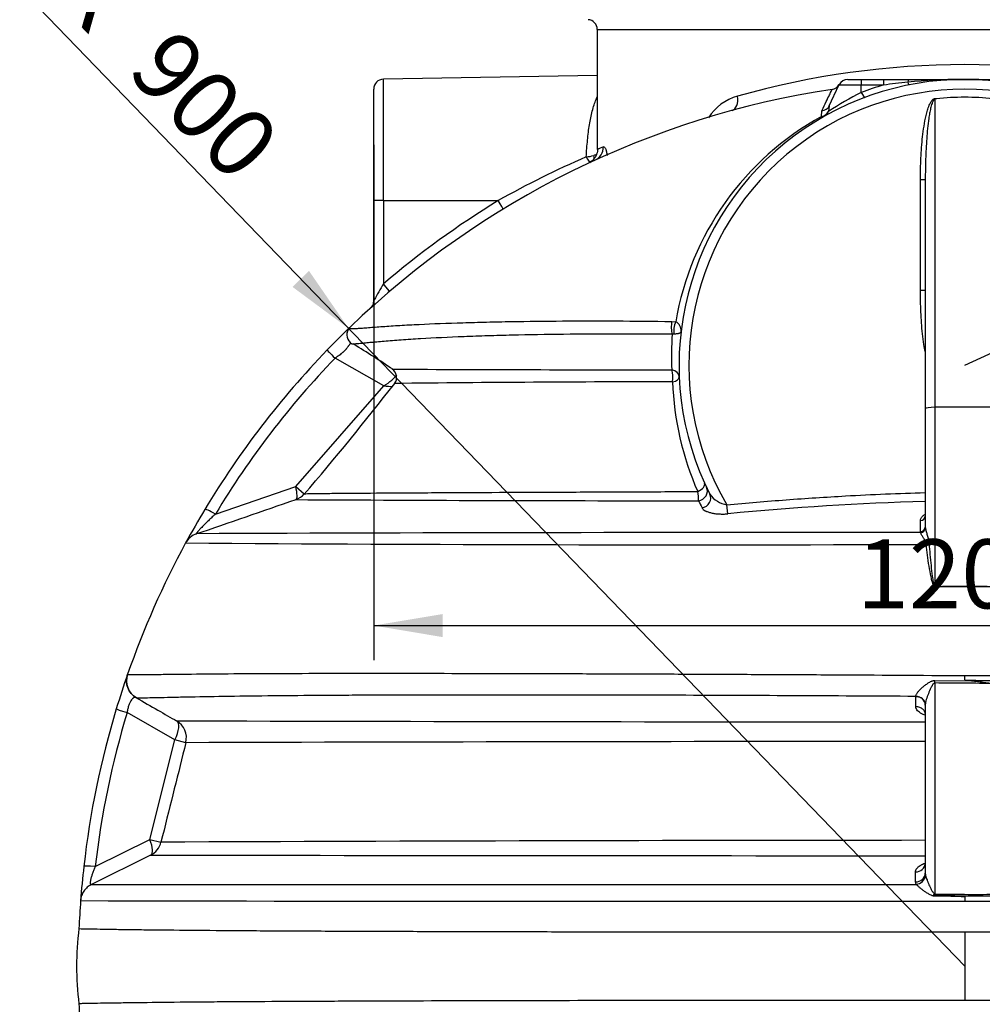
# Model space of a CAD drawing. Units: millimetres. Extents: x 0 to 420, y -2 to 297.
# Drawn here: x 208 to 257, y 199 to 249 of the extents above; entities that cross this region are included whole.
import ezdxf
from ezdxf.enums import TextEntityAlignment as Align

# ---------------------------------------------------------------- set-up
doc = ezdxf.new("R2010")
doc.units = ezdxf.units.MM
doc.layers.add('Default', color=7, linetype='Continuous')
doc.layers.add('REZERVOAR_ZA_VOD', color=7, linetype='Continuous')
doc.styles.add('SEACAD_Arial', font='arial.ttf')
doc.dimstyles.new('ISO', dxfattribs={"dimtxt": 3.5, "dimasz": 3.5, "dimexe": 1.75, "dimexo": 0, "dimgap": 0.875, "dimtad": 1, "dimlfac": 20, "dimtxsty": 'SEACAD_Arial', "dimblk1": '_SE_FILLED', "dimblk2": '_SE_FILLED', "dimsah": 1, "dimcen": 1.75, "dimadec": 0, "dimazin": 0, "dimtfac": 0.5, "dimtdec": 3, "dimtmove": 0, "dimatfit": 3, "dimfxl": 1, "dimtolj": 1, "dimarcsym": 0})

# ---------------------------------------------------------------- blocks, each defined once
blk = doc.blocks.new('SE6')
at = {"layer": 'REZERVOAR_ZA_VOD', "color": 7, "linetype": 'Continuous'}
for p, q in [((237.533, 248.621), (274.833, 248.621)), ((237.533, 248.621), (237.533, 242.528)), ((237.533, 246.287), (226.674, 246.098)), ((226.674, 239.939), (226.674, 246.098)), ((250.252, 246.089), (250.933, 246.089)), ((250.933, 246.089), (252.062, 246.089)), ((250.933, 246.089), (250.933, 245.801)), ((252.062, 246.089), (253.331, 246.089)), ((252.062, 246.089), (252.062, 245.801)), ((253.331, 246.089), (256.183, 246.089)), ((256.183, 246.089), (259.035, 246.089)), ((226.183, 239.939), (226.183, 245.598)), ((249.309, 244.751), (249.799, 245.801)), ((250.933, 245.801), (249.799, 245.801)), ((250.933, 245.429), (250.933, 245.801)), ((252.062, 245.801), (250.933, 245.801)), ((254.673, 245.077), (254.673, 229.453)), ((248.917, 244.215), (248.933, 244.5)), ((249.309, 244.751), (249.269, 244.458)), ((253.933, 235.395), (253.933, 241.01)), ((253.933, 241.01), (254.183, 241.01)), ((254.183, 241.01), (254.183, 229.365)), ((226.674, 239.939), (226.183, 239.939)), ((226.183, 234.802), (226.183, 239.939)), ((226.674, 239.939), (232.508, 239.939)), ((226.674, 239.939), (226.674, 235.715)), ((253.933, 235.395), (254.183, 235.395)), ((226.183, 234.802), (226.212, 234.905)), ((224.971, 233.505), (224.971, 233.505)), ((241.316, 233.809), (241.513, 233.789)), ((241.435, 233.168), (241.337, 233.16)), ((226.693, 230.545), (224.223, 231.942)), ((222.223, 225.436), (226.693, 230.545)), ((254.183, 229.365), (254.183, 223.375)), ((254.673, 229.453), (254.673, 220.345)), ((218.153, 224.034), (222.223, 225.436)), ((222.223, 225.436), (222.657, 225.056)), ((222.657, 225.056), (222.658, 225.056)), ((222.229, 224.768), (222.23, 224.769)), ((244.152, 224.047), (244.109, 224.502)), ((254.183, 223.375), (254.188, 223.314)), ((253.944, 223.096), (253.937, 223.15)), ((213.692, 215.904), (213.692, 215.904)), ((254.673, 215.46), (254.673, 204.771)), ((254.674, 215.588), (256.536, 215.575)), ((256.183, 215.622), (256.183, 215.838)), ((253.694, 214.78), (253.694, 214.785)), ((253.694, 214.277), (253.694, 214.78)), ((216.089, 212.572), (213.666, 213.958)), ((254.183, 214.349), (254.183, 205.817)), ((214.826, 207.521), (216.089, 212.572)), ((216.649, 212.432), (216.089, 212.572)), ((216.649, 212.432), (216.649, 212.432)), ((212.053, 206.144), (214.826, 207.521)), ((214.826, 207.521), (215.386, 207.381)), ((215.465, 207.697), (215.386, 207.381)), ((214.861, 206.728), (211.859, 205.237)), ((253.69, 205.367), (253.69, 205.874)), ((253.722, 205.243), (253.69, 205.367)), ((256.183, 204.602), (256.183, 204.387)), ((256.183, 202.825), (256.183, 199.354))]:
    blk.add_line(p, q, dxfattribs=at)
for centre, radius, start, end in [((237.033, 248.621), 0.5, 0, 86.4237), ((256.183, 204.5), 42.34, 74.1874, 105.8126), ((226.683, 245.598), 0.5, 91, 180), ((256.183, 231.589), 14.5, 333.1311, 206.8689), ((249.376, 246.077), 0.5, 278.6044, 330.7981), ((250.252, 245.589), 0.5, 90, 155), ((250.249, 245.589), 0.5, 90, 150.7981), ((256.516, 213.124), 32.979, 95.6092, 97.7632), ((256.168, 217.378), 28.711, 90.3108, 95.7478), ((256.183, 201.089), 45, 90, 90.2022), ((256.199, 217.402), 28.687, 84.2498, 90.0322), ((256.183, 201.089), 45, 98.6044, 133.9165), ((256.183, 231.589), 14, 329.5885, 210.4115), ((258.25, 230.981), 16.195, 116.8569, 123.677), ((256.183, 231.378), 15, 105.9487, 110.4873), ((245.329, 242.789), 2.542, 105.5937, 147.7312), ((254.76, 244.973), 0.135, 94.6778, 129.9816), ((256.05, 231.306), 14.748, 118.9227, 170.3087), ((256.451, 203.681), 43.204, 115.5167, 115.9683), ((255.661, 198.913), 47.108, 113.3724, 119.4378), ((236.651, 244.948), 2.81, 276.5668, 284.6152), ((256.192, 201.089), 45.5, 121.3675, 130.4463), ((260.969, 215.605), 39.756, 149.6129, 150.958), ((225.862, 234.765), 0.315, 312.9592, 4.8956), ((256.183, 201.089), 45, 133.9165, 135.9828), ((225.338, 233.126), 0.521, 146.2965, 239.2165), ((225.318, 233.145), 0.5, 133.9165, 176.4455), ((256.183, 201.089), 45, 133.934, 134.0585), ((225.318, 233.145), 0.5, 133.9125, 146.7949), ((241.324, 233.364), 0.465, 351.6227, 66.1206), ((256.29, 232.058), 14.994, 175.7861, 182.717), ((256.183, 201.089), 45, 135.9828, 148.9925), ((192.528, 179.566), 62.317, 56.24731, 58.40844), ((255.865, 201.368), 44, 135.9828, 148.9925), ((250.666, 6497.883), 6266.542, 269.784725, 269.7849408), ((226.855, 230.965), 0.493, 322.8345, 56.7616), ((250.666, 6497.883), 6266.542, 269.7849408, 269.9144873), ((112.417, 319.659), 145.279, 319.35169, 322.22477), ((242.87, -1224.454), 1455.199, 90.059754, 90.615203), ((256.315, 231.26), 14.972, 181.9725, 203.9735), ((256.183, -200.598), 430.053, 89.79882, 90.20118), ((221.905, 225.714), 1, 289.006, 318.8141), ((240.057, 224.698), 2.621, 0.2382, 10.5024), ((244.366, 225.877), 1.399, 216.982, 259.4319), ((-483.351, 2257.852), 2152.034, 288.996571, 289.139678), ((242.306, 3725.533), 3500.824, 269.671058, 270.006092), ((256.104, 230.984), 14.82, 205.0482, 206.5769), ((258.662, 72.156), 152.582, 91.68237, 95.45688), ((256.183, 201.089), 45, 148.9925, 151.4948), ((217.517, 222.088), 1, 109.006, 151.4948), ((248.667, -7464.169), 7687.267, 89.9606745, 90.234601), ((256.183, 201.089), 45, 151.4948, 160.7788), ((242.495, 3961.017), 3738.542, 269.603732, 270.179715), ((217.435, 222.145), 0.901, 151.9906, 152.1695), ((256.183, 139.127), 81.232, 88.93488, 91.06512), ((256.183, 138.969), 81.378, 88.93692, 91.06309), ((256.183, 201.089), 45, 160.7788, 163.1342), ((214.636, 215.575), 1, 160.782, 240.2448), ((253.425, -93.361), 308.824, 89.20814, 89.76846), ((256.595, 217.393), 1.818, 256.924, 268.1625), ((256.183, 201.089), 45, 163.1342, 173.5379), ((255.773, 201.192), 44, 163.1342, 173.5379), ((252.731, 13059.505), 12846.014, 269.8369545, 270.0064762), ((215.705, 212.685), 0.971, 345.0421, 61.0743), ((262.722, -16349.749), 16562.245, 90.0295414, 90.1593921), ((214.416, 207.624), 1, 296.414, 345.9637), ((258.267, -9371.88), 9579.357, 90.0244302, 90.2564801), ((259.5, 29998.518), 29791.824, 269.9141487, 269.9897727), ((256.183, 201.089), 45, 173.5379, 175.7613), ((253.708, 206.35), 0.476, 267.8975, 356.8769), ((253.708, 205.843), 0.476, 267.9044, 356.8784), ((254.736, 205.816), 0.553, 179.951, 193.6675), ((256.183, 201.089), 45, 175.7613, 177.5736), ((211.357, 204.419), 0.0509, 169.0275, 182.4393), ((242.958, 14854.413), 14650.032, 269.8762119, 270.0517241), ((254.536, 204.91), 0.195, 303.1713, 314.6813), ((256.758, 402.118), 197.383, 269.386, 270.27149), ((254.312, 183.469), 21.215, 84.9407, 88.0948), ((256.822, 448.046), 243.38, 269.57528, 270.20525), ((269.829, 14185.909), 13981.529, 269.9440798, 270.1279838), ((225.875, 201.089), 14.775, 172.5915, 187.4085), ((256.183, 201.089), 45, 182.4264, 184.2387)]:
    blk.add_arc(centre, radius, start, end, dxfattribs=at)
for centre, major_axis, ratio, start_param, end_param in [((253.331, 245.589), (0, -0.5), 0.10919, 3.141593, 3.92103), ((253.255, 246.301), (-0.098, 0.49), 0.090671, 2.363999, 3.141593), ((250.933, 245.64), (-0.175, 0.468), 0.161077, 1.97783, 3.141593), ((244.182, 245.237), (-0.197, 0.724), 0.604974, 3.141593, 4.549391), ((248.841, 244.669), (0.47, 0.172), 0.919205, 4.543097, 5.43214), ((248.856, 244.962), (0.453, -0.211), 0.912187, 5.272064, 6.283185), ((248.841, 244.669), (-0.245, 0.436), 0.876853, 3.141593, 3.80515), ((248.841, 244.669), (0.245, -0.436), 0.625681, 5.762382, 6.283185), ((237.102, 242.67), (-0.313, 0.682), 0.980195, 3.141593, 4.289703), ((236.964, 242.331), (0.211, -0.453), 0.139423, 5.042686, 6.283185), ((237.095, 242.392), (-0.21, 0.454), 0.403276, 3.759265, 4.166838), ((232.499, 239.939), (-0.26, 0.427), 0.014902, 3.141593, 4.703304), ((226.666, 235.715), (-0.324, 0.381), 0.013282, 3.141593, 4.701067), ((225.741, 234.905), (-0.335, 0.372), 0.90281, 3.141593, 4.029916), ((241.442, 233.533), (0.005, 0.5), 0.306856, 0.988133, 2.414789), ((241.636, 233.514), (0.096, 0.491), 0.400382, 1.054544, 2.426747), ((224.541, 231.664), (-0.719, 0.695), 0.023027, 0, 1.135033), ((241.196, 230.974), (-0.5, -0.02), 0.763781, 3.141593, 4.444638), ((241.196, 230.974), (0, 0.5), 0.351952, 4.234523, 5.555657), ((226.375, 230.823), (1.032, 0.538), 0.341429, 4.8445, 5.745442), ((241.196, 230.974), (0.5, 0.02), 0.494083, 5.010123, 6.283185), ((226.375, 230.823), (1.124, -0.225), 0.193834, -1.245349, -0.767686), ((254.683, 229.365), (-0.5, 0), 0.175625, 4.732388, 6.283185), ((221.905, 225.714), (-0.326, 0.945), 0.225812, 3.141593, 4.336925), ((242.52, 225.4), (-0.455, -0.206), 0.502383, 1.595933, 3.141593), ((242.628, 225.166), (0.452, 0.214), 0.910726, 4.408087, 6.283185), ((242.803, 224.81), (-0.446, -0.226), 0.907963, 1.238106, 3.141593), ((218.471, 223.756), (0.857, -0.515), 0.082125, 1.999802, 3.141593), ((253.933, 223.931), (0.25, 0), 0.899954, 4.732316, 6.283185), ((253.933, 223.375), (0.25, 0), 0.899852, 4.728295, 6.283185), ((253.94, 223.321), (0.243, 0.059), 0.895614, 4.514837, 5.989822), ((254.214, 222.568), (0.248, 0.031), 0.298489, 4.702873, 5.356661), ((254.668, 220.399), (0.005, -0.25), 0.016348, 1.304494, 1.349209), ((254.663, 215.556), (0.003, 0.5), 0.021623, 4.520831, 4.776747), ((253.683, 214.342), (-0.5, 0), 0.877759, 3.141593, 4.690363), ((214.076, 213.855), (-0.957, 0.29), 0.023013, 0, 1.135032), ((215.679, 212.675), (0.496, 0.868), 0.409506, 4.827137, 6.283185), ((214.416, 207.624), (-0.445, 0.896), 0.334416, 3.141593, 4.434643), ((212.463, 206.041), (0.994, -0.113), 0.061348, 2.003064, 3.141593), ((253.715, 205.693), (-0.444, -0.23), 0.879389, 1.158947, 2.594133)]:
    blk.add_ellipse(centre, major_axis=major_axis, ratio=ratio, start_param=start_param, end_param=end_param, dxfattribs=at)
for points, knots in [([(248.933, 244.5), (249.016, 244.673), (249.09, 244.828), (249.218, 245.095), (249.272, 245.209), (249.36, 245.393), (249.394, 245.463), (249.422, 245.523), (249.427, 245.533), (249.436, 245.551), (249.439, 245.559), (249.448, 245.577), (249.451, 245.583), (249.451, 245.583)], [0, 0, 0, 0, 0.25, 0.25, 0.5, 0.5, 0.75, 0.75, 0.8125, 0.8125, 0.875, 0.875, 1, 1, 1, 1]), ([(236.973, 242.156), (236.981, 242.303), (236.99, 242.448), (237.012, 242.734), (237.024, 242.874), (237.064, 243.284), (237.096, 243.543), (237.175, 244.033), (237.222, 244.264), (237.335, 244.698), (237.399, 244.896), (237.491, 245.118), (237.51, 245.161), (237.529, 245.203)], [0, 0, 0, 0, 0.03125, 0.03125, 0.0625, 0.0625, 0.125, 0.125, 0.1875, 0.1875, 0.25, 0.25, 0.2654977, 0.2654977, 0.2654977, 0.2654977]), ([(253.933, 241.01), (253.933, 241.373), (253.942, 241.736), (253.978, 242.461), (254.005, 242.824), (254.066, 243.364), (254.09, 243.544), (254.147, 243.903), (254.181, 244.082), (254.243, 244.347), (254.266, 244.434), (254.318, 244.608), (254.347, 244.695), (254.399, 244.82), (254.418, 244.862), (254.461, 244.942), (254.485, 244.981), (254.542, 245.053), (254.575, 245.086), (254.636, 245.117), (254.659, 245.123), (254.705, 245.123), (254.728, 245.118), (254.749, 245.108)], [0, 0, 0, 0, 0.25, 0.25, 0.5, 0.5, 0.625, 0.625, 0.75, 0.75, 0.8125, 0.8125, 0.875, 0.875, 0.90625, 0.90625, 0.9375, 0.9375, 0.96875, 0.96875, 0.984375, 0.984375, 1, 1, 1, 1]), ([(254.673, 245.077), (254.662, 245.075), (254.652, 245.07), (254.634, 245.058), (254.626, 245.051), (254.611, 245.035), (254.604, 245.027), (254.591, 245.009), (254.586, 245), (254.569, 244.972), (254.559, 244.952), (254.542, 244.913), (254.534, 244.893), (254.511, 244.832), (254.498, 244.791), (254.474, 244.708), (254.463, 244.666), (254.433, 244.539), (254.416, 244.455), (254.385, 244.285), (254.372, 244.199), (254.335, 243.943), (254.314, 243.771), (254.28, 243.427), (254.265, 243.255), (254.228, 242.738), (254.211, 242.392), (254.188, 241.701), (254.183, 241.356), (254.183, 241.01)], [0, 0, 0, 0, 0.007813, 0.007813, 0.015625, 0.015625, 0.023438, 0.023438, 0.03125, 0.03125, 0.046875, 0.046875, 0.0625, 0.0625, 0.09375, 0.09375, 0.125, 0.125, 0.1875, 0.1875, 0.25, 0.25, 0.375, 0.375, 0.5, 0.5, 0.75, 0.75, 1, 1, 1, 1]), ([(257.618, 245.108), (257.141, 245.157), (256.662, 245.182), (255.704, 245.182), (255.225, 245.157), (254.749, 245.108)], [0, 0, 0, 0, 0.5, 0.5, 1, 1, 1, 1]), ([(237.541, 242.528), (237.538, 242.471), (237.531, 242.372), (237.476, 242.224), (237.404, 242.104), (237.326, 242.014), (237.259, 241.957), (237.214, 241.924), (237.182, 241.904), (237.158, 241.89), (237.146, 241.884), (237.144, 241.883), (237.144, 241.883)], [0, 0, 0, 0, 0.0568794, 0.1148916, 0.166047, 0.2100509, 0.2462239, 0.2738444, 0.3032998, 0.3491309, 0.4234179, 0.4997707, 0.4997707, 0.4997707, 0.4997707]), ([(237.84, 242.67), (237.857, 242.678), (237.874, 242.675), (237.897, 242.655), (237.901, 242.651), (237.91, 242.64), (237.915, 242.634), (237.928, 242.613), (237.937, 242.597), (237.955, 242.558), (237.964, 242.536), (237.976, 242.499), (237.981, 242.486), (237.989, 242.459), (237.993, 242.445), (238.013, 242.372), (238.028, 242.304), (238.041, 242.229)], [0, 0, 0, 0, 0.25, 0.25, 0.3125, 0.3125, 0.375, 0.375, 0.5, 0.5, 0.625, 0.625, 0.6875, 0.6875, 0.75, 0.75, 1, 1, 1, 1]), ([(237.145, 241.884), (237.148, 241.885), (237.166, 241.894), (237.203, 241.911), (237.229, 241.923)], [0.5444998, 0.5444998, 0.5444998, 0.5444998, 0.7459163, 1, 1, 1, 1]), ([(254.168, 232.275), (254.146, 232.394), (254.126, 232.514), (254.082, 232.817), (254.06, 233), (254.022, 233.366), (254.006, 233.55), (253.978, 233.918), (253.968, 234.103), (253.942, 234.656), (253.933, 235.026), (253.933, 235.395)], [0.2925238, 0.2925238, 0.2925238, 0.2925238, 0.375, 0.375, 0.5, 0.5, 0.625, 0.625, 0.75, 0.75, 1, 1, 1, 1]), ([(224.971, 233.505), (224.954, 233.489), (224.95, 233.475), (224.968, 233.455), (224.99, 233.448), (225.09, 233.438), (225.204, 233.444), (225.431, 233.46), (225.517, 233.466), (225.705, 233.481), (225.807, 233.489), (226.133, 233.515), (226.378, 233.533), (226.912, 233.57), (227.202, 233.589), (227.822, 233.625), (228.152, 233.643), (229.183, 233.693), (229.924, 233.722), (231.1, 233.757), (231.504, 233.768), (232.327, 233.787), (232.745, 233.795), (234.016, 233.816), (234.886, 233.825), (236.664, 233.835), (237.572, 233.835), (239.42, 233.828), (240.361, 233.82), (241.316, 233.809)], [0, 0, 0, 0, 0.03125, 0.03125, 0.0625, 0.0625, 0.125, 0.125, 0.15625, 0.15625, 0.1875, 0.1875, 0.25, 0.25, 0.3125, 0.3125, 0.375, 0.375, 0.5, 0.5, 0.5625, 0.5625, 0.625, 0.625, 0.75, 0.75, 0.875, 0.875, 1, 1, 1, 1]), ([(241.337, 233.16), (240.385, 233.167), (239.448, 233.17), (237.607, 233.168), (236.703, 233.163), (234.932, 233.143), (234.066, 233.128), (232.799, 233.098), (232.383, 233.087), (231.562, 233.061), (231.16, 233.047), (229.988, 233.001), (229.249, 232.966), (228.221, 232.905), (227.891, 232.884), (227.273, 232.84), (226.984, 232.818), (226.452, 232.774), (226.208, 232.752), (225.883, 232.721), (225.782, 232.711), (225.595, 232.693), (225.51, 232.685), (225.317, 232.668), (225.222, 232.661), (225.155, 232.66)], [0, 0, 0, 0, 0.125, 0.125, 0.25, 0.25, 0.375, 0.375, 0.4375, 0.4375, 0.5, 0.5, 0.625, 0.625, 0.6875, 0.6875, 0.75, 0.75, 0.8125, 0.8125, 0.84375, 0.84375, 0.875, 0.875, 0.9242379, 0.9242379, 0.9242379, 0.9242379]), ([(241.784, 233.297), (241.784, 233.295), (241.784, 233.293), (241.783, 233.289), (241.782, 233.287), (241.781, 233.281), (241.779, 233.277), (241.774, 233.266), (241.769, 233.259), (241.75, 233.237), (241.732, 233.224), (241.694, 233.206), (241.68, 233.2), (241.647, 233.189), (241.628, 233.185), (241.596, 233.178), (241.584, 233.177), (241.559, 233.173), (241.546, 233.172), (241.518, 233.17), (241.503, 233.169), (241.471, 233.168), (241.454, 233.168), (241.435, 233.168)], [0, 0, 0, 0, 0.03125, 0.03125, 0.0625, 0.0625, 0.125, 0.125, 0.25, 0.25, 0.5, 0.5, 0.625, 0.625, 0.75, 0.75, 0.8125, 0.8125, 0.875, 0.875, 0.9375, 0.9375, 1, 1, 1, 1]), ([(225.021, 232.702), (225.013, 232.696), (224.995, 232.679), (224.965, 232.644), (224.931, 232.599), (224.898, 232.555), (224.866, 232.513), (224.838, 232.476), (224.809, 232.44), (224.78, 232.404), (224.751, 232.37), (224.72, 232.336), (224.688, 232.303), (224.655, 232.271), (224.622, 232.239), (224.578, 232.201), (224.516, 232.15), (224.442, 232.094), (224.379, 232.05), (224.334, 232.019), (224.298, 231.994), (224.26, 231.968), (224.235, 231.95), (224.223, 231.942)], [0.1596201, 0.1596201, 0.1596201, 0.1596201, 0.227422, 0.2997611, 0.3593527, 0.4235083, 0.4609256, 0.4982686, 0.5355383, 0.5675611, 0.5989071, 0.6295798, 0.659583, 0.6889205, 0.7175965, 0.7456158, 0.7954071, 0.8598704, 0.903877, 0.9249843, 0.9511943, 0.9761975, 1, 1, 1, 1]), ([(225.155, 232.66), (225.137, 232.66), (225.122, 232.66), (225.088, 232.662), (225.072, 232.664), (225.062, 232.668)], [0.92423791, 0.92423791, 0.92423791, 0.92423791, 0.9375, 0.9375, 0.95721645, 0.95721645, 0.95721645, 0.95721645]), ([(225.136, 232.681), (225.145, 232.675), (225.163, 232.671), (225.201, 232.669), (225.215, 232.669), (225.231, 232.669)], [0.0368885, 0.0368885, 0.0368885, 0.0368885, 0.0625, 0.0625, 0.0747933, 0.0747933, 0.0747933, 0.0747933]), ([(222.658, 225.056), (222.635, 225.057), (222.632, 225.06), (222.652, 225.062), (222.664, 225.063), (222.679, 225.064)], [0, 0, 0, 0, 0.03125, 0.03125, 0.04666603, 0.04666603, 0.04666603, 0.04666603]), ([(222.679, 225.064), (222.694, 225.065), (222.714, 225.066), (222.833, 225.07), (222.99, 225.073), (223.3, 225.077), (223.416, 225.079), (223.671, 225.082), (223.808, 225.083), (224.242, 225.088), (224.564, 225.09), (225.603, 225.099), (226.395, 225.104), (227.693, 225.112), (228.139, 225.114), (229.051, 225.119), (229.517, 225.122), (230.942, 225.129), (231.928, 225.133), (233.956, 225.142), (234.998, 225.146), (237.132, 225.155), (238.214, 225.159), (240.405, 225.168), (241.514, 225.172), (242.635, 225.176)], [0.046666, 0.046666, 0.046666, 0.046666, 0.0625, 0.0625, 0.125, 0.125, 0.15625, 0.15625, 0.1875, 0.1875, 0.25, 0.25, 0.375, 0.375, 0.4375, 0.4375, 0.5, 0.5, 0.625, 0.625, 0.75, 0.75, 0.875, 0.875, 1, 1, 1, 1]), ([(244.109, 224.502), (245.113, 224.596), (246.118, 224.681), (248.128, 224.831), (249.133, 224.897), (251.487, 225.028), (252.834, 225.086), (254.182, 225.124)], [0, 0, 0, 0, 0.25, 0.25, 0.5, 0.5, 0.8345404, 0.8345404, 0.8345404, 0.8345404]), ([(242.851, 224.353), (242.858, 224.339), (242.867, 224.325), (242.888, 224.298), (242.901, 224.285), (242.943, 224.247), (242.977, 224.224), (243.027, 224.196), (243.037, 224.191), (243.058, 224.18), (243.07, 224.175), (243.104, 224.16), (243.128, 224.15), (243.203, 224.123), (243.257, 224.108), (243.346, 224.087), (243.376, 224.08), (243.439, 224.069), (243.471, 224.064), (243.569, 224.05), (243.638, 224.043), (243.745, 224.037), (243.781, 224.035), (243.854, 224.034), (243.891, 224.034), (244.001, 224.035), (244.076, 224.039), (244.152, 224.047)], [0, 0, 0, 0, 0.0625, 0.0625, 0.125, 0.125, 0.25, 0.25, 0.28125, 0.28125, 0.3125, 0.3125, 0.375, 0.375, 0.5, 0.5, 0.5625, 0.5625, 0.625, 0.625, 0.75, 0.75, 0.8125, 0.8125, 0.875, 0.875, 1, 1, 1, 1]), ([(218.153, 224.034), (218.099, 223.985), (218.045, 223.935), (217.939, 223.835), (217.885, 223.785), (217.806, 223.71), (217.78, 223.684), (217.728, 223.634), (217.702, 223.608), (217.624, 223.533), (217.574, 223.483), (217.5, 223.408), (217.475, 223.383), (217.427, 223.333), (217.404, 223.309), (217.359, 223.261), (217.337, 223.238), (217.306, 223.204), (217.296, 223.193), (217.277, 223.171), (217.268, 223.161), (217.25, 223.14), (217.242, 223.13), (217.227, 223.112), (217.22, 223.103), (217.208, 223.087), (217.202, 223.08), (217.193, 223.067), (217.189, 223.06), (217.183, 223.05), (217.181, 223.046), (217.178, 223.039), (217.178, 223.036), (217.18, 223.031), (217.184, 223.031), (217.191, 223.033)], [0, 0, 0, 0, 0.125, 0.125, 0.25, 0.25, 0.3125, 0.3125, 0.375, 0.375, 0.5, 0.5, 0.5625, 0.5625, 0.625, 0.625, 0.6875, 0.6875, 0.71875, 0.71875, 0.75, 0.75, 0.78125, 0.78125, 0.8125, 0.8125, 0.84375, 0.84375, 0.875, 0.875, 0.90625, 0.90625, 0.9375, 0.9375, 1, 1, 1, 1]), ([(253.938, 223.706), (253.938, 223.745), (253.948, 223.784), (253.977, 223.842), (253.99, 223.861), (254.02, 223.899), (254.037, 223.917), (254.076, 223.953), (254.099, 223.97), (254.141, 223.998), (254.16, 224.01), (254.18, 224.021)], [0, 0, 0, 0, 0.125, 0.125, 0.1875, 0.1875, 0.25, 0.25, 0.3125, 0.3125, 0.3562414, 0.3562414, 0.3562414, 0.3562414]), ([(253.937, 223.15), (253.937, 223.223), (253.937, 223.295), (253.938, 223.368), (253.938, 223.481), (253.938, 223.593), (253.938, 223.706)], [0, 0, 0, 0, 0.392206, 0.392206, 0.392206, 1, 1, 1, 1]), ([(254.221, 222.494), (254.216, 222.529), (254.207, 222.562), (254.187, 222.625), (254.175, 222.655), (254.149, 222.714), (254.135, 222.742), (254.106, 222.797), (254.091, 222.823), (254.048, 222.897), (254.02, 222.943), (253.985, 223.006), (253.974, 223.026), (253.956, 223.063), (253.949, 223.08), (253.944, 223.096)], [0, 0, 0, 0, 0.125, 0.125, 0.25, 0.25, 0.375, 0.375, 0.5, 0.5, 0.75, 0.75, 0.875, 0.875, 1, 1, 1, 1]), ([(254.188, 223.314), (254.191, 223.29), (254.196, 223.264), (254.209, 223.209), (254.217, 223.18), (254.242, 223.09), (254.262, 223.027), (254.291, 222.928), (254.3, 222.894), (254.319, 222.824), (254.327, 222.788), (254.351, 222.68), (254.364, 222.605), (254.371, 222.528)], [0, 0, 0, 0, 0.125, 0.125, 0.25, 0.25, 0.5, 0.5, 0.625, 0.625, 0.75, 0.75, 1, 1, 1, 1]), ([(254.673, 220.334), (254.661, 220.334), (254.65, 220.34), (254.632, 220.356), (254.625, 220.365), (254.606, 220.395), (254.596, 220.416), (254.568, 220.481), (254.554, 220.526), (254.515, 220.66), (254.494, 220.751), (254.437, 221.025), (254.405, 221.209), (254.316, 221.76), (254.266, 222.127), (254.221, 222.494)], [0, 0, 0, 0, 0.015625, 0.015625, 0.03125, 0.03125, 0.0625, 0.0625, 0.125, 0.125, 0.25, 0.25, 0.5, 0.5, 1, 1, 1, 1]), ([(254.371, 222.528), (254.401, 222.16), (254.434, 221.793), (254.492, 221.241), (254.513, 221.057), (254.551, 220.782), (254.565, 220.691), (254.59, 220.554), (254.599, 220.509), (254.617, 220.442), (254.624, 220.419), (254.636, 220.387), (254.641, 220.376), (254.65, 220.361), (254.653, 220.356), (254.662, 220.348), (254.667, 220.344), (254.673, 220.345)], [0, 0, 0, 0, 0.5, 0.5, 0.75, 0.75, 0.875, 0.875, 0.9375, 0.9375, 0.96875, 0.96875, 0.984375, 0.984375, 0.992187, 0.992187, 1, 1, 1, 1]), ([(214.14, 214.707), (214.039, 214.764), (213.949, 214.839), (213.799, 215.015), (213.74, 215.116), (213.659, 215.333), (213.637, 215.448), (213.635, 215.679), (213.654, 215.795), (213.692, 215.904)], [0, 0, 0, 0, 0.25, 0.25, 0.5, 0.5, 0.75, 0.75, 1, 1, 1, 1]), ([(213.692, 215.904), (213.69, 215.898), (213.723, 215.894), (213.857, 215.888), (213.958, 215.887), (214.351, 215.887), (214.732, 215.892), (215.454, 215.9), (215.72, 215.903), (216.3, 215.91), (216.61, 215.913), (217.59, 215.923), (218.31, 215.929), (219.472, 215.937), (219.873, 215.939), (220.7, 215.943), (221.127, 215.945), (222.434, 215.95), (223.342, 215.952), (224.748, 215.953), (225.225, 215.954), (226.185, 215.954), (226.67, 215.954), (228.137, 215.953), (229.133, 215.952), (232.165, 215.947), (234.246, 215.942), (237.442, 215.932), (238.522, 215.928), (240.689, 215.92), (241.778, 215.916), (243.968, 215.906), (245.067, 215.901), (247.277, 215.89), (248.388, 215.885), (251.721, 215.866), (253.949, 215.853), (256.183, 215.838)], [0, 0, 0, 0, 0.03125, 0.03125, 0.0625, 0.0625, 0.125, 0.125, 0.15625, 0.15625, 0.1875, 0.1875, 0.25, 0.25, 0.28125, 0.28125, 0.3125, 0.3125, 0.375, 0.375, 0.40625, 0.40625, 0.4375, 0.4375, 0.5, 0.5, 0.625, 0.625, 0.6875, 0.6875, 0.75, 0.75, 0.8125, 0.8125, 0.875, 0.875, 1, 1, 1, 1]), ([(256.183, 215.838), (258.42, 215.853), (260.641, 215.866), (265.055, 215.89), (267.247, 215.901), (271.599, 215.92), (273.76, 215.928), (276.437, 215.937), (276.971, 215.938), (278.031, 215.941), (278.557, 215.943), (280.125, 215.947), (281.155, 215.949), (283.183, 215.952), (284.18, 215.953), (286.138, 215.954), (287.099, 215.954), (288.506, 215.952), (288.97, 215.952), (289.881, 215.95), (290.328, 215.948), (291.202, 215.945), (291.631, 215.943), (292.463, 215.939), (292.867, 215.937), (294.035, 215.929), (294.758, 215.923), (295.74, 215.914), (296.051, 215.91), (296.487, 215.905), (296.628, 215.904), (296.895, 215.9), (297.023, 215.899), (297.63, 215.892), (298.013, 215.887), (298.408, 215.887), (298.509, 215.888), (298.643, 215.894), (298.676, 215.898), (298.675, 215.904)], [0, 0, 0, 0, 0.125, 0.125, 0.25, 0.25, 0.375, 0.375, 0.40625, 0.40625, 0.4375, 0.4375, 0.5, 0.5, 0.5625, 0.5625, 0.625, 0.625, 0.65625, 0.65625, 0.6875, 0.6875, 0.71875, 0.71875, 0.75, 0.75, 0.8125, 0.8125, 0.84375, 0.84375, 0.859375, 0.859375, 0.875, 0.875, 0.9375, 0.9375, 0.96875, 0.96875, 1, 1, 1, 1]), ([(253.694, 214.785), (253.695, 214.801), (253.698, 214.817), (253.71, 214.851), (253.718, 214.869), (253.738, 214.907), (253.751, 214.926), (253.778, 214.965), (253.793, 214.984), (253.841, 215.043), (253.878, 215.083), (253.957, 215.162), (253.999, 215.202), (254.087, 215.279), (254.133, 215.317), (254.229, 215.391), (254.278, 215.427), (254.356, 215.477), (254.383, 215.493), (254.437, 215.523), (254.465, 215.537), (254.508, 215.554), (254.522, 215.56), (254.551, 215.57), (254.567, 215.574), (254.597, 215.581), (254.612, 215.583), (254.643, 215.587), (254.659, 215.588), (254.674, 215.588)], [0, 0, 0, 0, 0.0625, 0.0625, 0.125, 0.125, 0.1875, 0.1875, 0.25, 0.25, 0.375, 0.375, 0.5, 0.5, 0.625, 0.625, 0.75, 0.75, 0.8125, 0.8125, 0.875, 0.875, 0.90625, 0.90625, 0.9375, 0.9375, 0.96875, 0.96875, 1, 1, 1, 1]), ([(254.673, 215.46), (254.645, 215.461), (254.62, 215.443), (254.581, 215.405), (254.565, 215.383), (254.519, 215.314), (254.493, 215.266), (254.42, 215.118), (254.377, 215.018), (254.298, 214.818), (254.262, 214.717), (254.22, 214.571), (254.207, 214.523), (254.189, 214.432), (254.183, 214.389), (254.183, 214.349)], [0, 0, 0, 0, 0.0625, 0.0625, 0.125, 0.125, 0.25, 0.25, 0.5, 0.5, 0.75, 0.75, 0.875, 0.875, 1, 1, 1, 1]), ([(256.183, 215.622), (256.684, 215.593), (257.186, 215.585), (257.75, 215.588), (257.812, 215.574), (257.927, 215.527), (257.981, 215.496), (258.137, 215.396), (258.233, 215.32), (258.41, 215.165), (258.492, 215.083), (258.621, 214.926), (258.67, 214.847), (258.672, 214.785)], [0, 0, 0, 0, 0.5, 0.5, 0.5625, 0.5625, 0.625, 0.625, 0.75, 0.75, 0.875, 0.875, 1, 1, 1, 1]), ([(256.536, 215.575), (256.633, 215.567), (256.729, 215.556), (256.874, 215.537), (256.922, 215.53), (257.018, 215.515), (257.066, 215.507), (257.162, 215.492), (257.21, 215.485), (257.306, 215.472), (257.354, 215.466), (257.45, 215.457), (257.499, 215.453), (257.596, 215.448), (257.645, 215.447), (257.693, 215.447)], [0, 0, 0, 0, 0.25, 0.25, 0.375, 0.375, 0.5, 0.5, 0.625, 0.625, 0.75, 0.75, 0.875, 0.875, 1, 1, 1, 1]), ([(253.694, 214.78), (251.596, 214.793), (249.511, 214.804), (245.367, 214.823), (243.308, 214.831), (240.242, 214.839), (239.224, 214.842), (237.194, 214.846), (236.19, 214.848), (233.212, 214.851), (231.273, 214.851), (228.446, 214.846), (227.518, 214.844), (226.15, 214.839), (225.698, 214.838), (224.803, 214.833), (224.36, 214.831), (223.055, 214.823), (222.213, 214.816), (220.596, 214.801), (219.829, 214.792), (218.397, 214.771), (217.731, 214.76), (216.977, 214.746), (216.83, 214.743), (216.544, 214.737), (216.405, 214.734), (216.005, 214.725), (215.761, 214.72), (215.096, 214.705), (214.745, 214.697), (214.384, 214.693), (214.291, 214.693), (214.199, 214.696), (214.176, 214.698), (214.154, 214.7), (214.148, 214.701), (214.143, 214.703), (214.141, 214.704), (214.14, 214.705), (214.14, 214.706), (214.14, 214.706), (214.14, 214.707)], [0, 0, 0, 0, 0.125, 0.125, 0.25, 0.25, 0.3125, 0.3125, 0.375, 0.375, 0.5, 0.5, 0.5625, 0.5625, 0.59375, 0.59375, 0.625, 0.625, 0.6875, 0.6875, 0.75, 0.75, 0.8125, 0.8125, 0.828125, 0.828125, 0.84375, 0.84375, 0.875, 0.875, 0.9375, 0.9375, 0.96875, 0.96875, 0.984375, 0.984375, 0.992188, 0.992188, 0.996094, 0.998047, 0.998047, 1, 1, 1, 1]), ([(214.14, 214.707), (214.122, 214.717), (214.103, 214.723), (214.073, 214.726), (214.063, 214.726), (214.042, 214.724), (214.032, 214.721), (214, 214.71), (213.978, 214.698), (213.944, 214.671), (213.932, 214.66), (213.909, 214.636), (213.897, 214.622), (213.862, 214.577), (213.839, 214.54), (213.805, 214.473), (213.794, 214.448), (213.773, 214.397), (213.762, 214.37), (213.743, 214.314), (213.734, 214.284), (213.716, 214.222), (213.708, 214.19), (213.686, 214.092), (213.675, 214.025), (213.666, 213.958)], [0, 0, 0, 0, 0.125, 0.125, 0.1875, 0.1875, 0.25, 0.25, 0.375, 0.375, 0.4375, 0.4375, 0.5, 0.5, 0.625, 0.625, 0.6875, 0.6875, 0.75, 0.75, 0.8125, 0.8125, 0.875, 0.875, 1, 1, 1, 1]), ([(253.694, 214.785), (253.759, 214.784), (253.823, 214.772), (253.941, 214.727), (253.996, 214.695), (254.086, 214.614), (254.122, 214.566), (254.171, 214.462), (254.183, 214.406), (254.183, 214.349)], [0, 0, 0, 0, 0.25, 0.25, 0.5, 0.5, 0.75, 0.75, 1, 1, 1, 1]), ([(254.179, 213.825), (254.141, 213.838), (254.105, 213.851), (254.023, 213.887), (253.979, 213.91), (253.899, 213.959), (253.864, 213.985), (253.804, 214.039), (253.778, 214.067), (253.736, 214.126), (253.72, 214.156), (253.7, 214.216), (253.694, 214.246), (253.694, 214.277)], [0.285859, 0.285859, 0.285859, 0.285859, 0.375, 0.375, 0.5, 0.5, 0.625, 0.625, 0.75, 0.75, 0.875, 0.875, 1, 1, 1, 1]), ([(253.694, 214.277), (253.759, 214.276), (253.823, 214.263), (253.941, 214.218), (253.996, 214.185), (254.086, 214.104), (254.122, 214.056), (254.171, 213.951), (254.183, 213.895), (254.183, 213.838)], [0, 0, 0, 0, 0.25, 0.25, 0.5, 0.5, 0.75, 0.75, 1, 1, 1, 1]), ([(254.15, 213.952), (254.15, 213.952), (254.164, 213.935), (254.178, 213.892), (254.182, 213.864), (254.183, 213.848), (254.183, 213.841), (254.183, 213.839), (254.183, 213.838), (254.183, 213.838), (254.183, 213.838), (254.183, 213.838), (254.183, 213.838), (254.183, 213.838), (254.183, 213.838), (254.183, 213.838), (254.183, 213.838)], [0.6577553, 0.6577553, 0.6577553, 0.6577553, 0.8204148, 0.909489, 0.9613719, 0.9881027, 0.9965141, 0.9985536, 0.9995656, 0.9998177, 0.9999436, 0.999975, 0.9999829, 0.9999868, 0.9999878, 0.9999879, 0.9999879, 0.9999879, 0.9999879]), ([(212.053, 206.144), (212.028, 206.087), (212.004, 206.03), (211.957, 205.915), (211.935, 205.857), (211.893, 205.744), (211.874, 205.687), (211.848, 205.605), (211.84, 205.578), (211.826, 205.525), (211.82, 205.5), (211.808, 205.452), (211.804, 205.429), (211.797, 205.387), (211.794, 205.367), (211.791, 205.331), (211.79, 205.315), (211.791, 205.287), (211.793, 205.275), (211.798, 205.256), (211.801, 205.248), (211.809, 205.237), (211.814, 205.233), (211.83, 205.227), (211.844, 205.229), (211.859, 205.237)], [0, 0, 0, 0, 0.125, 0.125, 0.25, 0.25, 0.375, 0.375, 0.4375, 0.4375, 0.5, 0.5, 0.5625, 0.5625, 0.625, 0.625, 0.6875, 0.6875, 0.75, 0.75, 0.8125, 0.8125, 0.875, 0.875, 1, 1, 1, 1]), ([(253.69, 205.874), (253.69, 205.904), (253.695, 205.933), (253.715, 205.99), (253.729, 206.019), (253.758, 206.061), (253.769, 206.075), (253.794, 206.102), (253.807, 206.116), (253.851, 206.156), (253.884, 206.181), (253.942, 206.218), (253.962, 206.229), (253.994, 206.247), (254.006, 206.252), (254.028, 206.263), (254.04, 206.269), (254.091, 206.291), (254.132, 206.307), (254.175, 206.321)], [0, 0, 0, 0, 0.125, 0.125, 0.25, 0.25, 0.3125, 0.3125, 0.375, 0.375, 0.5, 0.5, 0.5625, 0.5625, 0.59375, 0.59375, 0.625, 0.625, 0.7252796, 0.7252796, 0.7252796, 0.7252796]), ([(254.179, 206.304), (254.174, 206.275), (254.168, 206.225), (254.149, 206.206), (254.149, 206.207), (254.149, 206.207)], [0, 0, 0, 0, 0.15647, 0.3303673, 0.3359667, 0.3359667, 0.3359667, 0.3359667]), ([(254.199, 205.686), (254.207, 205.652), (254.218, 205.616), (254.242, 205.542), (254.255, 205.504), (254.277, 205.445), (254.285, 205.425), (254.301, 205.385), (254.309, 205.365), (254.334, 205.304), (254.351, 205.264), (254.387, 205.182), (254.406, 205.14), (254.445, 205.058), (254.466, 205.017), (254.499, 204.955), (254.51, 204.935), (254.535, 204.894), (254.548, 204.874), (254.569, 204.845), (254.576, 204.836), (254.592, 204.817), (254.6, 204.809), (254.613, 204.797), (254.618, 204.793), (254.628, 204.786), (254.633, 204.783), (254.644, 204.777), (254.649, 204.775), (254.658, 204.772), (254.661, 204.772), (254.667, 204.771), (254.67, 204.771), (254.673, 204.771)], [0, 0, 0, 0, 0.125, 0.125, 0.25, 0.25, 0.3125, 0.3125, 0.375, 0.375, 0.5, 0.5, 0.625, 0.625, 0.75, 0.75, 0.8125, 0.8125, 0.875, 0.875, 0.90625, 0.90625, 0.9375, 0.9375, 0.953125, 0.953125, 0.96875, 0.96875, 0.984375, 0.984375, 0.992188, 0.992188, 1, 1, 1, 1]), ([(211.859, 205.237), (211.781, 205.199), (211.709, 205.15), (211.579, 205.036), (211.522, 204.971), (211.426, 204.828), (211.387, 204.75), (211.33, 204.587), (211.313, 204.501), (211.306, 204.415)], [0, 0, 0, 0, 0.25, 0.25, 0.5, 0.5, 0.75, 0.75, 1, 1, 1, 1]), ([(211.859, 205.237), (211.859, 205.237), (211.867, 205.237), (211.9, 205.236), (211.925, 205.236), (211.99, 205.236), (212.031, 205.236), (212.128, 205.236), (212.184, 205.236), (212.5, 205.235), (212.867, 205.235), (213.452, 205.235), (213.575, 205.235), (213.834, 205.235), (213.97, 205.235), (214.391, 205.235), (214.691, 205.235), (215.643, 205.235), (216.344, 205.235), (217.48, 205.235), (217.872, 205.236), (218.683, 205.236), (219.101, 205.236), (220.376, 205.236), (221.258, 205.236), (223.075, 205.236), (224.01, 205.236), (225.927, 205.236), (226.909, 205.236), (228.413, 205.236), (228.92, 205.236), (229.938, 205.236), (230.451, 205.236), (231.999, 205.237), (233.045, 205.237), (236.208, 205.237), (238.349, 205.238), (241.603, 205.239), (242.695, 205.239), (244.883, 205.24), (245.981, 205.24), (248.184, 205.241), (249.29, 205.241), (251.504, 205.242), (252.612, 205.243), (253.722, 205.243)], [0, 0, 0, 0, 0.015625, 0.015625, 0.03125, 0.03125, 0.046875, 0.046875, 0.0625, 0.0625, 0.125, 0.125, 0.140625, 0.140625, 0.15625, 0.15625, 0.1875, 0.1875, 0.25, 0.25, 0.28125, 0.28125, 0.3125, 0.3125, 0.375, 0.375, 0.4375, 0.4375, 0.5, 0.5, 0.53125, 0.53125, 0.5625, 0.5625, 0.625, 0.625, 0.75, 0.75, 0.8125, 0.8125, 0.875, 0.875, 0.9375, 0.9375, 1, 1, 1, 1]), ([(256.183, 204.602), (255.949, 204.616), (255.714, 204.626), (255.245, 204.639), (255.01, 204.643), (254.746, 204.644), (254.717, 204.644), (254.68, 204.644), (254.673, 204.644), (254.658, 204.644), (254.651, 204.645), (254.629, 204.646), (254.615, 204.648), (254.586, 204.653), (254.571, 204.657), (254.543, 204.664), (254.529, 204.669), (254.487, 204.684), (254.461, 204.695), (254.383, 204.733), (254.333, 204.762), (254.261, 204.807), (254.237, 204.823), (254.191, 204.854), (254.168, 204.87), (254.101, 204.917), (254.058, 204.949), (253.975, 205.012), (253.936, 205.044), (253.881, 205.09), (253.863, 205.105), (253.829, 205.135), (253.812, 205.15), (253.767, 205.192), (253.741, 205.219), (253.722, 205.243)], [0, 0, 0, 0, 0.25, 0.25, 0.5, 0.5, 0.53125, 0.53125, 0.539062, 0.539062, 0.546875, 0.546875, 0.5625, 0.5625, 0.578125, 0.578125, 0.59375, 0.59375, 0.625, 0.625, 0.6875, 0.6875, 0.71875, 0.71875, 0.75, 0.75, 0.8125, 0.8125, 0.875, 0.875, 0.90625, 0.90625, 0.9375, 0.9375, 1, 1, 1, 1]), ([(255.018, 204.673), (254.942, 204.676), (254.866, 204.679), (254.753, 204.683), (254.715, 204.685), (254.667, 204.686), (254.658, 204.687), (254.639, 204.691), (254.629, 204.693), (254.619, 204.703), (254.617, 204.708), (254.617, 204.718), (254.619, 204.722), (254.627, 204.734), (254.635, 204.741), (254.643, 204.746)], [0, 0, 0, 0, 0.5, 0.5, 0.75, 0.75, 0.8125, 0.8125, 0.875, 0.875, 0.90625, 0.90625, 0.9375, 0.9375, 1, 1, 1, 1]), ([(211.224, 202.994), (211.224, 202.994), (211.367, 202.991), (211.709, 202.985), (211.785, 202.983), (211.955, 202.98), (212.048, 202.979), (212.349, 202.973), (212.578, 202.969), (213.088, 202.962), (213.368, 202.957), (213.824, 202.951), (213.982, 202.949), (214.309, 202.945), (214.478, 202.943), (215.347, 202.932), (216.11, 202.925), (217.746, 202.91), (218.619, 202.903), (219.997, 202.894), (220.47, 202.891), (221.428, 202.886), (221.914, 202.883), (223.39, 202.876), (224.399, 202.871), (226.46, 202.863), (227.512, 202.86), (229.653, 202.854), (230.742, 202.851), (232.401, 202.847), (232.959, 202.846), (234.079, 202.843), (234.642, 202.842), (236.336, 202.839), (237.475, 202.837), (239.77, 202.834), (240.926, 202.833), (243.246, 202.83), (244.411, 202.829), (246.75, 202.828), (247.924, 202.827), (251.455, 202.825), (253.819, 202.825), (256.183, 202.825)], [0, 0, 0, 0, 0.0625, 0.0625, 0.078125, 0.078125, 0.09375, 0.09375, 0.125, 0.125, 0.15625, 0.15625, 0.171875, 0.171875, 0.1875, 0.1875, 0.25, 0.25, 0.3125, 0.3125, 0.34375, 0.34375, 0.375, 0.375, 0.4375, 0.4375, 0.5, 0.5, 0.5625, 0.5625, 0.59375, 0.59375, 0.625, 0.625, 0.6875, 0.6875, 0.75, 0.75, 0.8125, 0.8125, 0.875, 0.875, 1, 1, 1, 1]), ([(256.183, 202.825), (257.366, 202.825), (258.548, 202.825), (260.908, 202.825), (262.087, 202.826), (264.44, 202.827), (265.615, 202.828), (267.955, 202.829), (269.121, 202.83), (271.443, 202.833), (272.598, 202.834), (274.89, 202.837), (276.027, 202.839), (278.284, 202.843), (279.403, 202.845), (281.621, 202.851), (282.712, 202.854), (284.851, 202.86), (285.9, 202.863), (287.953, 202.871), (288.956, 202.876), (290.909, 202.886), (291.86, 202.891), (293.236, 202.9), (293.687, 202.903), (294.57, 202.91), (294.999, 202.913), (296.24, 202.925), (297.007, 202.932), (297.876, 202.943), (298.045, 202.945), (298.373, 202.949), (298.533, 202.951), (298.992, 202.957), (299.273, 202.961), (300.036, 202.973), (300.439, 202.981), (300.856, 202.989), (300.964, 202.991), (301.107, 202.994), (301.143, 202.994), (301.143, 202.994)], [0, 0, 0, 0, 0.0625, 0.0625, 0.125, 0.125, 0.1875, 0.1875, 0.25, 0.25, 0.3125, 0.3125, 0.375, 0.375, 0.4375, 0.4375, 0.5, 0.5, 0.5625, 0.5625, 0.625, 0.625, 0.6875, 0.6875, 0.71875, 0.71875, 0.75, 0.75, 0.8125, 0.8125, 0.828125, 0.828125, 0.84375, 0.84375, 0.875, 0.875, 0.9375, 0.9375, 0.96875, 0.96875, 1, 1, 1, 1]), ([(256.183, 199.354), (253.818, 199.354), (251.452, 199.353), (247.922, 199.352), (246.747, 199.351), (244.405, 199.349), (243.242, 199.348), (239.783, 199.344), (237.512, 199.342), (233.051, 199.333), (230.861, 199.328), (227.649, 199.319), (226.591, 199.315), (225.025, 199.309), (224.506, 199.307), (223.481, 199.303), (222.976, 199.301), (221.486, 199.293), (220.524, 199.288), (219.139, 199.278), (218.687, 199.275), (217.803, 199.269), (217.374, 199.265), (216.134, 199.254), (215.369, 199.246), (214.333, 199.234), (214.006, 199.23), (213.547, 199.224), (213.399, 199.221), (213.115, 199.217), (212.979, 199.215), (212.333, 199.205), (211.928, 199.198), (211.58, 199.191), (211.519, 199.19), (211.412, 199.188), (211.367, 199.187), (211.26, 199.185), (211.224, 199.184), (211.224, 199.184)], [0, 0, 0, 0, 0.125, 0.125, 0.1875, 0.1875, 0.25, 0.25, 0.375, 0.375, 0.5, 0.5, 0.5625, 0.5625, 0.59375, 0.59375, 0.625, 0.625, 0.6875, 0.6875, 0.71875, 0.71875, 0.75, 0.75, 0.8125, 0.8125, 0.84375, 0.84375, 0.859375, 0.859375, 0.875, 0.875, 0.9375, 0.9375, 0.953125, 0.953125, 0.96875, 0.96875, 1, 1, 1, 1]), ([(301.143, 199.184), (301.143, 199.184), (301, 199.187), (300.658, 199.194), (300.581, 199.195), (300.412, 199.198), (300.319, 199.2), (300.018, 199.205), (299.788, 199.209), (299.279, 199.217), (298.998, 199.221), (298.542, 199.227), (298.385, 199.229), (298.058, 199.234), (297.888, 199.236), (297.02, 199.246), (296.256, 199.254), (294.62, 199.268), (293.747, 199.275), (292.369, 199.284), (291.897, 199.287), (290.939, 199.293), (290.453, 199.295), (288.976, 199.303), (287.967, 199.307), (285.906, 199.315), (284.855, 199.318), (282.714, 199.325), (281.625, 199.328), (279.965, 199.332), (279.407, 199.333), (278.287, 199.335), (277.724, 199.336), (276.03, 199.339), (274.891, 199.341), (272.596, 199.344), (271.44, 199.346), (269.12, 199.348), (267.955, 199.349), (265.617, 199.351), (264.442, 199.352), (260.912, 199.353), (258.548, 199.354), (256.183, 199.354)], [0, 0, 0, 0, 0.0625, 0.0625, 0.078125, 0.078125, 0.09375, 0.09375, 0.125, 0.125, 0.15625, 0.15625, 0.171875, 0.171875, 0.1875, 0.1875, 0.25, 0.25, 0.3125, 0.3125, 0.34375, 0.34375, 0.375, 0.375, 0.4375, 0.4375, 0.5, 0.5, 0.5625, 0.5625, 0.59375, 0.59375, 0.625, 0.625, 0.6875, 0.6875, 0.75, 0.75, 0.8125, 0.8125, 0.875, 0.875, 1, 1, 1, 1])]:
    blk.add_open_spline(points, degree=3, knots=knots, dxfattribs=at)
for points in [[(237.498, 242.278), (237.456, 242.259), (237.411, 242.242), (237.36, 242.228)], [(214.112, 214.721), (214.908, 214.266), (215.597, 213.872), (216.18, 213.539)], [(216.648, 212.435), (216.262, 210.886), (215.868, 209.307), (215.465, 207.697)]]:
    blk.add_open_spline(points, degree=3, dxfattribs=at)
blk = doc.blocks.new('DMBLK95')
at = {"layer": 'Default', "linetype": 'Continuous'}
blk.add_hatch(color=7, dxfattribs=at).paths.add_polyline_path([(222.061, 235.561), (224.913, 233.449), (222.9, 236.372)])
at = {"layer": 'Default', "color": 7, "linetype": 'Continuous'}
blk.add_line((256.183, 201.089), (208.213, 250.731), dxfattribs=at)
at = {"layer": 'Default', "color": 7, "linetype": 'Continuous', "style": 'SEACAD_Arial'}
for s, p in [('R', (212.211, 252.89)), ('900', (216.102, 248.863))]:
    blk.add_text(s, height=3.5, rotation=314.0187, dxfattribs=at).set_placement(p, align=Align.TOP_LEFT)
blk = doc.blocks.new('_SE_FILLED')
at = {"color": 0}
blk.add_line((0, 0), (-1, 0), dxfattribs=at)
blk.add_solid([(0, 0), (-1, -0.1665), (-1, 0.1665), (0, 0)], dxfattribs=at)
blk = doc.blocks.new('DMBLK97')
at = {"layer": 'Default', "linetype": 'Continuous'}
blk.add_hatch(color=7, dxfattribs=at).paths.add_polyline_path([(272.291, 239.644), (269.355, 237.651), (272.779, 238.584)])
at = {"layer": 'Default', "color": 7, "linetype": 'Continuous'}
blk.add_line((256.183, 231.589), (299.317, 251.439), dxfattribs=at)
at = {"layer": 'Default', "color": 7, "linetype": 'Continuous', "style": 'SEACAD_Arial'}
for s, p in [('290', (288.911, 251.466)), ('R', (283.823, 249.125))]:
    blk.add_text(s, height=3.5, rotation=24.7112, dxfattribs=at).set_placement(p, align=Align.TOP_LEFT)
blk = doc.blocks.new('DMBLK101')
at = {"layer": 'Default', "linetype": 'Continuous'}
for points in [[(229.683, 217.79), (229.683, 218.957), (226.183, 218.374)], [(282.683, 217.79), (286.183, 218.374), (282.683, 218.957)]]:
    blk.add_hatch(color=7, dxfattribs=at).paths.add_polyline_path(points)
at = {"layer": 'Default', "color": 7, "linetype": 'Continuous'}
for p, q in [((226.183, 242.769), (226.183, 216.624)), ((286.183, 239.939), (286.183, 216.624)), ((226.183, 218.374), (286.183, 218.374))]:
    blk.add_line(p, q, dxfattribs=at)
at = {"layer": 'Default', "color": 7, "linetype": 'Continuous', "style": 'SEACAD_Arial'}
blk.add_text('1200', height=3.5, dxfattribs=at).set_placement((250.705, 222.749), align=Align.TOP_LEFT)

msp = doc.modelspace()

# ---------------------------------------------------------------- block references
at = {"layer": 'Default'}
msp.add_blockref('SE6', (0, 0), dxfattribs=at)

# ---------------------------------------------------------------- dimensions: what is measured, and where the dimension line sits
at = {"layer": 'Default', "color": 7, "linetype": 'Continuous'}
for center, mpoint, picture, middle in [((256.18322, 231.58922), (269.35541, 237.65086), 'DMBLK97', (284.53959, 244.63839)), ((256.18322, 201.08922), (224.91301, 233.44929), 'DMBLK95', (219.51748, 239.03287))]:
    dim = msp.add_radius_dim(center=center, mpoint=mpoint, text='\\A1;<>', dimstyle='ISO', dxfattribs=at)
    dim.commit()
    dim.dimension.update_dxf_attribs({"geometry": picture, "text_midpoint": middle, "dimtype": 164})
dim = msp.add_linear_dim(base=(286.18322, 218.37358), p1=(226.18322, 242.76855), p2=(286.18322, 245.59788), text='\\A1;<>', dimstyle='ISO', override={"dimtolj": 0}, dxfattribs=at)
dim.commit()
dim.dimension.update_dxf_attribs({"geometry": 'DMBLK101', "text_midpoint": (256.18322, 218.37358), "dimtype": 160})

doc.saveas('drawing.dxf')
